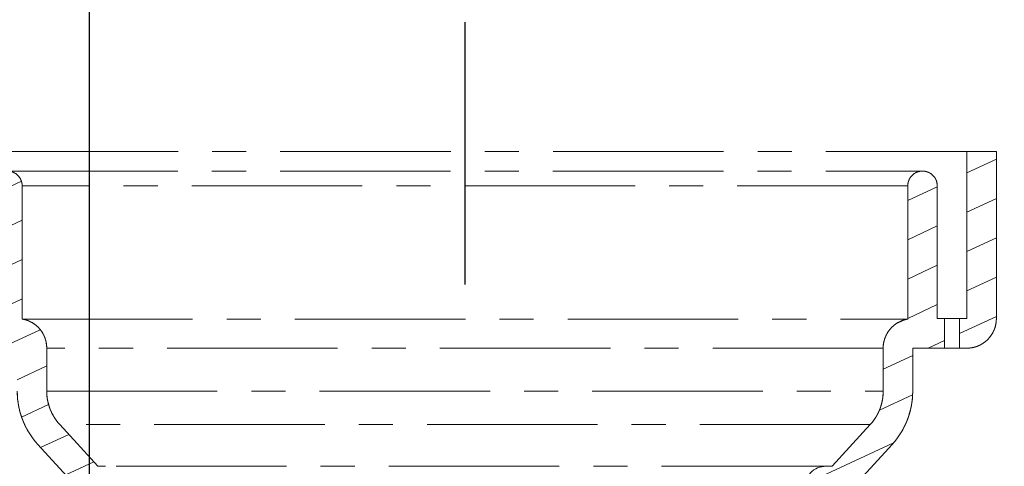
# Model space of a CAD drawing. Units: millimetres. Extents: x -158 to 1640, y -1586 to 297.
# Drawn here: x 64 to 79, y -1106 to -1099 of the extents above; entities that cross this region are included whole.
import ezdxf

# ---------------------------------------------------------------- set-up
doc = ezdxf.new("R2010")
doc.units = ezdxf.units.MM
doc.header["$LTSCALE"] = 23.1
doc.linetypes.add('CENTER', pattern=[0.6, 0.375, -0.075, 0.075, -0.075])
doc.layers.add('305', color=136, linetype='Continuous', lineweight=13)
doc.layers.add('AXIS', color=7, linetype='Continuous')

# ---------------------------------------------------------------- blocks, each defined once
blk = doc.blocks.new('luoshui')
at = {"layer": '305', "linetype": 'CENTER', "ltscale": 0.3}
h = blk.add_hatch(dxfattribs=at)
h.set_pattern_fill('A', color=256, scale=0.543181, angle=205, style=0, pattern_type=0)
h.set_pattern_definition([(205, (0, 0), (0.229558, -0.49229), [17.24601, -3.4492, 3.4492, -3.4492])])
edge = h.paths.add_edge_path()
edge.add_line((15.525, -9.807), (15.525, -10.275))
edge.add_line((13.425, -10.275), (15.525, -10.275))
edge.add_line((9.111, -10.275), (13.425, -10.275))
edge.add_line((6.817, -10.275), (9.111, -10.275))
edge.add_line((6.491, -10.275), (6.817, -10.275))
edge.add_line((6.369, -9.99), (6.491, -10.276))
edge.add_spline(control_points=[(5.586, -8.152), (5.672, -8.354), (5.844, -8.759), (6.105, -9.371), (6.281, -9.783), (6.369, -9.99)], knot_values=[0, 0, 0, 0, 0.333333, 0.666667, 1, 1, 1, 1], degree=3, periodic=0)
edge.add_line((5.173, -7.187), (5.585, -8.153))
edge.add_spline(control_points=[(5.174, -5.25), (5.174, -5.465), (5.174, -5.895), (5.174, -6.54), (5.174, -6.971), (5.174, -7.187)], knot_values=[0, 0, 0, 0, 0.333333, 0.666667, 1, 1, 1, 1], degree=3, periodic=0)
edge.add_line((5.173, -5.131), (5.173, -5.25))
edge.add_arc((5.505, -5.131), 0.33, 90.1313, 179.9339)
edge.add_line((5.505, -4.801), (5.595, -4.801))
edge.add_line((6.178, -4.165), (5.595, -4.801))
edge.add_spline(control_points=[(6.178, -4.165), (6.241, -4.096), (6.29, -4.017), (6.324, -3.93)], knot_values=[0, 0, 0, 0, 1, 1, 1, 1], weights=[1, 1, 1, 1], degree=3, periodic=0)
edge.add_spline(control_points=[(6.324, -3.93), (6.358, -3.843), (6.375, -3.752), (6.375, -3.658)], knot_values=[0, 0, 0, 0, 1, 1, 1, 1], weights=[1, 1, 1, 1], degree=3, periodic=0)
edge.add_line((6.375, -3.658), (6.375, -3))
edge.add_spline(control_points=[(6.481, -2.71), (6.412, -2.792), (6.375, -2.893), (6.375, -3)], knot_values=[0, 0, 0, 0, 1, 1, 1, 1], weights=[1, 1, 1, 1], degree=3, periodic=0)
edge.add_spline(control_points=[(6.75, -2.556), (6.644, -2.574), (6.551, -2.627), (6.481, -2.71)], knot_values=[0, 0, 0, 0, 1, 1, 1, 1], weights=[1, 1, 1, 1], degree=3, periodic=0)
edge.add_line((6.75, -2.556), (6.75, -0.525))
edge.add_spline(control_points=[(6.75, -0.525), (6.75, -0.393), (6.843, -0.3), (6.975, -0.3)], knot_values=[0, 0, 0, 0, 1, 1, 1, 1], weights=[1, 1, 1, 1], degree=3, periodic=0)
edge.add_spline(control_points=[(6.975, -0.3), (7.107, -0.3), (7.2, -0.393), (7.2, -0.525)], knot_values=[0, 0, 0, 0, 1, 1, 1, 1], weights=[1, 1, 1, 1], degree=3, periodic=0)
edge.add_line((7.2, -2.55), (7.2, -0.525))
edge.add_line((7.2, -2.55), (7.312, -2.55))
edge.add_line((7.312, -2.55), (7.312, -3))
edge.add_line((6.825, -3), (7.312, -3))
edge.add_line((6.825, -3.658), (6.825, -3))
edge.add_spline(control_points=[(6.743, -4.093), (6.797, -3.954), (6.825, -3.807), (6.825, -3.658)], knot_values=[0, 0, 0, 0, 1, 1, 1, 1], weights=[1, 1, 1, 1], degree=3, periodic=0)
edge.add_spline(control_points=[(6.51, -4.469), (6.61, -4.359), (6.689, -4.232), (6.743, -4.093)], knot_values=[0, 0, 0, 0, 1, 1, 1, 1], weights=[1, 1, 1, 1], degree=3, periodic=0)
edge.add_line((6.51, -4.469), (5.794, -5.25))
edge.add_line((5.625, -5.25), (5.794, -5.25))
edge.add_line((5.625, -7.094), (5.625, -5.25))
edge.add_line((6.79, -9.825), (5.625, -7.094))
edge.add_line((13.425, -9.825), (6.79, -9.825))
edge.add_line((13.425, -9.3), (13.425, -9.825))
edge.add_line((13.425, -9.3), (17.613, -9.3))
edge.add_line((17.613, -9.737), (17.613, -9.3))
edge.add_line((17.613, -9.737), (15.525, -9.807))
edge = h.paths.add_edge_path()
edge.add_line((15.525, -18.375), (15.525, -18.843))
edge.add_line((17.238, -18.9), (15.525, -18.843))
edge.add_line((17.238, -19.35), (17.238, -18.9))
edge.add_line((13.425, -19.35), (17.238, -19.35))
edge.add_line((13.425, -18.825), (13.425, -19.35))
edge.add_spline(control_points=[(10.338, -18.825), (10.497, -18.825), (10.829, -18.825), (11.368, -18.825), (11.968, -18.825), (12.641, -18.825), (13.154, -18.825), (13.425, -18.825)], knot_values=[0, 0, 0, 0, 0.2, 0.4, 0.6, 0.8, 1, 1, 1, 1], degree=3, periodic=0)
edge.add_line((10.338, -18.825), (10.338, -20.7))
edge.add_line((9.888, -20.7), (10.338, -20.7))
edge.add_line((9.888, -18.825), (9.888, -20.7))
edge.add_spline(control_points=[(3.438, -18.504), (3.6, -18.549), (3.926, -18.631), (4.421, -18.725), (4.921, -18.788), (5.426, -18.824), (5.931, -18.826), (6.428, -18.824), (6.92, -18.824), (7.415, -18.825), (7.91, -18.825), (8.405, -18.825), (8.899, -18.825), (9.393, -18.825), (9.723, -18.825), (9.888, -18.825)], knot_values=[0, 0, 0, 0, 0.076923, 0.153846, 0.230769, 0.307692, 0.384615, 0.461538, 0.538462, 0.615385, 0.692308, 0.769231, 0.846154, 0.923077, 1, 1, 1, 1], degree=3, periodic=0)
edge.add_line((3.438, -18.504), (3.438, -20.7))
edge.add_line((2.988, -20.7), (3.438, -20.7))
edge.add_line((2.988, -18.363), (2.988, -20.7))
edge.add_arc((5.766, -10.261), 8.565, 241.4134, 251.0769)
edge.add_spline(control_points=[(-3.304, -10.723), (-3.243, -10.872), (-3.127, -11.153), (-2.975, -11.521), (-2.84, -11.849), (-2.717, -12.148), (-2.601, -12.427), (-2.49, -12.698), (-2.376, -12.972), (-2.263, -13.247), (-2.151, -13.521), (-2.035, -13.793), (-1.906, -14.066), (-1.76, -14.348), (-1.591, -14.647), (-1.39, -14.969), (-1.149, -15.318), (-0.86, -15.693), (-0.514, -16.092), (-0.102, -16.509), (0.388, -16.938), (0.969, -17.37), (1.422, -17.648), (1.668, -17.782)], knot_values=[0, 0, 0, 0, 0.047619, 0.095238, 0.142857, 0.190476, 0.238095, 0.285714, 0.333333, 0.380952, 0.428571, 0.47619, 0.52381, 0.571429, 0.619048, 0.666667, 0.714286, 0.761905, 0.809524, 0.857143, 0.904762, 0.952381, 1, 1, 1, 1], degree=3, periodic=0)
edge.add_line((-5.112, -6.341), (-3.304, -10.723))
edge.add_line((-5.112, -20.7), (-5.112, -6.341))
edge.add_line((-5.562, -20.7), (-5.112, -20.7))
edge.add_line((-5.562, -20.7), (-5.562, -5.25))
edge.add_line((-5.794, -5.25), (-5.562, -5.25))
edge.add_line((-6.51, -4.469), (-5.794, -5.25))
edge.add_spline(control_points=[(-6.51, -4.469), (-6.61, -4.359), (-6.689, -4.232), (-6.743, -4.093)], knot_values=[0, 0, 0, 0, 1, 1, 1, 1], weights=[1, 1, 1, 1], degree=3, periodic=0)
edge.add_spline(control_points=[(-6.743, -4.093), (-6.797, -3.954), (-6.825, -3.807), (-6.825, -3.658)], knot_values=[0, 0, 0, 0, 1, 1, 1, 1], weights=[1, 1, 1, 1], degree=3, periodic=0)
edge.add_line((-6.825, -3.658), (-6.825, -3))
edge.add_line((-7.313, -3), (-6.825, -3))
edge.add_line((-7.313, -2.55), (-7.313, -3))
edge.add_line((-7.313, -2.55), (-7.2, -2.55))
edge.add_line((-7.2, -2.55), (-7.2, -0.525))
edge.add_spline(control_points=[(-6.975, -0.3), (-7.107, -0.3), (-7.2, -0.393), (-7.2, -0.525)], knot_values=[0, 0, 0, 0, 1, 1, 1, 1], weights=[1, 1, 1, 1], degree=3, periodic=0)
edge.add_spline(control_points=[(-6.75, -0.525), (-6.75, -0.393), (-6.843, -0.3), (-6.975, -0.3)], knot_values=[0, 0, 0, 0, 1, 1, 1, 1], weights=[1, 1, 1, 1], degree=3, periodic=0)
edge.add_line((-6.75, -2.556), (-6.75, -0.525))
edge.add_spline(control_points=[(-6.75, -2.556), (-6.644, -2.574), (-6.551, -2.627), (-6.481, -2.71)], knot_values=[0, 0, 0, 0, 1, 1, 1, 1], weights=[1, 1, 1, 1], degree=3, periodic=0)
edge.add_spline(control_points=[(-6.481, -2.71), (-6.412, -2.792), (-6.375, -2.893), (-6.375, -3)], knot_values=[0, 0, 0, 0, 1, 1, 1, 1], weights=[1, 1, 1, 1], degree=3, periodic=0)
edge.add_line((-6.375, -3.658), (-6.375, -3))
edge.add_spline(control_points=[(-6.324, -3.93), (-6.358, -3.843), (-6.375, -3.752), (-6.375, -3.658)], knot_values=[0, 0, 0, 0, 1, 1, 1, 1], weights=[1, 1, 1, 1], degree=3, periodic=0)
edge.add_spline(control_points=[(-6.178, -4.165), (-6.241, -4.096), (-6.29, -4.017), (-6.324, -3.93)], knot_values=[0, 0, 0, 0, 1, 1, 1, 1], weights=[1, 1, 1, 1], degree=3, periodic=0)
edge.add_line((-6.178, -4.165), (-5.595, -4.801))
edge.add_line((-5.595, -4.801), (-5.481, -4.801))
edge.add_arc((-5.481, -5.131), 0.33, 22.3547, 89.9922)
edge.add_line((-5.073, -5.25), (-5.174, -5.005))
edge.add_line((-2.886, -10.551), (-5.073, -5.25))
edge.add_spline(control_points=[(-1.798, -13.195), (-1.912, -12.918), (-2.145, -12.354), (-2.508, -11.474), (-2.76, -10.863), (-2.888, -10.552)], knot_values=[0, 0, 0, 0, 0.333333, 0.666667, 1, 1, 1, 1], degree=3, periodic=0)
edge.add_spline(control_points=[(1.848, -17.368), (1.66, -17.264), (1.309, -17.051), (0.855, -16.728), (0.464, -16.41), (0.128, -16.101), (-0.162, -15.804), (-0.412, -15.523), (-0.629, -15.256), (-0.817, -15.006), (-0.978, -14.773), (-1.117, -14.558), (-1.236, -14.361), (-1.338, -14.18), (-1.429, -14.011), (-1.511, -13.848), (-1.587, -13.687), (-1.66, -13.524), (-1.73, -13.36), (-1.775, -13.25), (-1.798, -13.195)], knot_values=[0, 0, 0, 0, 0.055556, 0.111111, 0.166667, 0.222222, 0.277778, 0.333333, 0.388889, 0.444444, 0.5, 0.555556, 0.611111, 0.666667, 0.722222, 0.777778, 0.833333, 0.888889, 0.944444, 1, 1, 1, 1], degree=3, periodic=0)
edge.add_line((1.883, -17.387), (1.848, -17.368))
edge.add_arc((7.576, -6.9), 11.932, 241.5032, 241.725)
edge.add_arc((5.762, -10.268), 8.107, 241.742, 269.3713)
edge.add_spline(control_points=[(13.425, -18.375), (12.997, -18.375), (12.169, -18.375), (11.018, -18.375), (9.949, -18.375), (8.957, -18.376), (8.035, -18.376), (7.179, -18.375), (6.387, -18.373), (5.904, -18.377), (5.673, -18.375)], knot_values=[0, 0, 0, 0, 0.125, 0.25, 0.375, 0.5, 0.625, 0.75, 0.875, 1, 1, 1, 1], degree=3, periodic=0)
edge.add_line((15.525, -18.375), (13.425, -18.375))
edge = h.paths.add_edge_path()
edge.add_line((-7.65, -2.55), (-7.538, -2.55))
edge.add_line((-7.538, -2.55), (-7.538, -3))
edge.add_line((-7.65, -3), (-7.538, -3))
edge.add_spline(control_points=[(-7.65, -3), (-7.771, -3), (-7.883, -2.954), (-7.968, -2.868)], knot_values=[0, 0, 0, 0, 1, 1, 1, 1], weights=[1, 1, 1, 1], degree=3, periodic=0)
edge.add_spline(control_points=[(-7.968, -2.868), (-8.054, -2.783), (-8.1, -2.671), (-8.1, -2.55)], knot_values=[0, 0, 0, 0, 1, 1, 1, 1], weights=[1, 1, 1, 1], degree=3, periodic=0)
edge.add_line((-8.1, -2.55), (-8.1, 0))
edge.add_line((-7.65, 0), (-8.1, 0))
edge.add_line((-7.65, -2.55), (-7.65, 0))
edge = h.paths.add_edge_path()
edge.add_line((7.537, -2.55), (7.65, -2.55))
edge.add_line((7.65, -2.55), (7.65, 0))
edge.add_line((8.1, 0), (7.65, 0))
edge.add_line((8.1, -2.55), (8.1, 0))
edge.add_spline(control_points=[(7.968, -2.868), (8.054, -2.783), (8.1, -2.671), (8.1, -2.55)], knot_values=[0, 0, 0, 0, 1, 1, 1, 1], weights=[1, 1, 1, 1], degree=3, periodic=0)
edge.add_spline(control_points=[(7.65, -3), (7.771, -3), (7.883, -2.954), (7.968, -2.868)], knot_values=[0, 0, 0, 0, 1, 1, 1, 1], weights=[1, 1, 1, 1], degree=3, periodic=0)
edge.add_line((7.537, -3), (7.65, -3))
edge.add_line((7.537, -2.55), (7.537, -3))
for p, q in [((8.1, 0), (-8.1, 0)), ((7.65, -2.55), (7.65, 0)), ((8.1, 0), (7.65, 0)), ((7.65, -2.55), (7.65, 0)), ((8.1, -2.55), (8.1, 0)), ((8.1, 0), (8.1, -2.55)), ((-6.975, -0.3), (6.975, -0.3)), ((-6.75, -2.556), (-6.75, -0.525)), ((-6.75, -2.556), (-6.75, -0.525)), ((6.75, -0.525), (-6.75, -0.525)), ((6.75, -2.556), (6.75, -0.525)), ((6.75, -2.556), (6.75, -0.525)), ((7.2, -2.55), (7.2, -0.525)), ((7.2, -0.525), (7.2, -2.55)), ((7.2, -2.55), (7.312, -2.55)), ((7.65, -2.55), (7.2, -2.55)), ((7.312, -2.55), (7.312, -3)), ((7.312, -2.55), (7.312, -3)), ((7.537, -2.55), (7.65, -2.55)), ((7.537, -2.55), (7.537, -3)), ((7.537, -2.55), (7.537, -3)), ((-6.75, -2.556), (6.75, -2.556)), ((-6.375, -3.658), (-6.375, -3)), ((-6.375, -3.658), (-6.375, -3)), ((6.375, -3), (-6.375, -3)), ((6.375, -3.658), (6.375, -3)), ((6.375, -3.658), (6.375, -3)), ((6.825, -3), (7.312, -3)), ((6.825, -3.658), (6.825, -3)), ((6.825, -3), (6.825, -3.658)), ((6.825, -3), (7.65, -3)), ((7.537, -3), (7.65, -3)), ((-6.375, -3.658), (6.375, -3.658)), ((-6.178, -4.165), (-5.595, -4.801)), ((-6.178, -4.165), (-5.595, -4.801)), ((6.178, -4.165), (-6.178, -4.165)), ((6.178, -4.165), (5.595, -4.801)), ((6.178, -4.165), (5.595, -4.801)), ((-6.51, -4.469), (-5.794, -5.25)), ((-6.51, -4.469), (-5.794, -5.25)), ((6.51, -4.469), (5.794, -5.25)), ((6.51, -4.469), (5.794, -5.25)), ((-5.595, -4.801), (-5.481, -4.801)), ((5.595, -4.801), (-5.595, -4.801)), ((5.505, -4.801), (5.595, -4.801))]:
    blk.add_line(p, q, dxfattribs=at)
for centre, radius, start, end in [((-6.975, -0.525), 0.225, 0, 180), ((6.975, -0.525), 0.225, 0, 180), ((7.65, -2.55), 0.45, 270, 0), ((-6.825, -3), 0.45, 0, 80.4059), ((6.825, -3), 0.45, 99.5941, 180), ((-5.625, -3.658), 1.2, 180, 222.5079), ((-5.625, -3.658), 0.75, 180, 222.5079), ((5.625, -3.658), 0.75, 317.4921, 0), ((5.625, -3.658), 1.2, 317.4921, 0), ((5.505, -5.131), 0.33, 90.1313, 179.9339), ((5.505, -5.131), 0.33, 90.1313, 179.9339)]:
    blk.add_arc(centre, radius, start, end, dxfattribs=at)
for points, start_tangent, end_tangent in [([(-6.75, -0.525), (-6.75, -0.522), (-6.75, -0.52), (-6.75, -0.517), (-6.75, -0.515), (-6.75, -0.512), (-6.751, -0.51), (-6.751, -0.507), (-6.751, -0.505), (-6.751, -0.502), (-6.751, -0.5), (-6.752, -0.497), (-6.752, -0.494), (-6.752, -0.492), (-6.753, -0.489), (-6.753, -0.487), (-6.754, -0.484), (-6.754, -0.481), (-6.755, -0.479), (-6.755, -0.476), (-6.756, -0.474), (-6.757, -0.471), (-6.757, -0.468), (-6.758, -0.466), (-6.759, -0.463), (-6.759, -0.46), (-6.76, -0.458), (-6.761, -0.455), (-6.762, -0.453), (-6.763, -0.45), (-6.764, -0.447), (-6.765, -0.445), (-6.766, -0.442), (-6.767, -0.44), (-6.768, -0.437), (-6.769, -0.434), (-6.77, -0.432), (-6.771, -0.429), (-6.773, -0.427), (-6.774, -0.424), (-6.775, -0.422), (-6.776, -0.419), (-6.778, -0.417), (-6.779, -0.414), (-6.781, -0.412), (-6.782, -0.409), (-6.784, -0.407), (-6.785, -0.404), (-6.787, -0.402), (-6.788, -0.399), (-6.79, -0.397), (-6.792, -0.395), (-6.793, -0.392), (-6.795, -0.39), (-6.797, -0.388), (-6.799, -0.385), (-6.8, -0.383), (-6.802, -0.381), (-6.804, -0.379), (-6.806, -0.376), (-6.808, -0.374), (-6.81, -0.372), (-6.812, -0.37), (-6.814, -0.368), (-6.816, -0.366), (-6.818, -0.364), (-6.82, -0.362), (-6.822, -0.36), (-6.824, -0.358), (-6.827, -0.356), (-6.829, -0.354), (-6.831, -0.352), (-6.833, -0.35), (-6.835, -0.348), (-6.838, -0.347), (-6.84, -0.345), (-6.842, -0.343), (-6.845, -0.342), (-6.847, -0.34), (-6.849, -0.338), (-6.852, -0.337), (-6.854, -0.335), (-6.857, -0.334), (-6.859, -0.332), (-6.862, -0.331), (-6.864, -0.329), (-6.867, -0.328), (-6.869, -0.326), (-6.872, -0.325), (-6.874, -0.324), (-6.877, -0.323), (-6.879, -0.321), (-6.882, -0.32), (-6.884, -0.319), (-6.887, -0.318), (-6.89, -0.317), (-6.892, -0.316), (-6.895, -0.315), (-6.897, -0.314), (-6.9, -0.313), (-6.903, -0.312), (-6.905, -0.311), (-6.908, -0.31), (-6.91, -0.309), (-6.913, -0.309), (-6.916, -0.308), (-6.918, -0.307), (-6.921, -0.307), (-6.924, -0.306), (-6.926, -0.305), (-6.929, -0.305), (-6.931, -0.304), (-6.934, -0.304), (-6.937, -0.303), (-6.939, -0.303), (-6.942, -0.302), (-6.944, -0.302), (-6.947, -0.302), (-6.95, -0.301), (-6.952, -0.301), (-6.955, -0.301), (-6.957, -0.301), (-6.96, -0.3), (-6.962, -0.3), (-6.965, -0.3), (-6.968, -0.3), (-6.97, -0.3), (-6.973, -0.3), (-6.975, -0.3)], (0, 1), (-1, 0)), ([(6.75, -0.525), (6.75, -0.522), (6.75, -0.52), (6.75, -0.517), (6.75, -0.515), (6.75, -0.512), (6.75, -0.51), (6.751, -0.507), (6.751, -0.505), (6.751, -0.502), (6.751, -0.5), (6.752, -0.497), (6.752, -0.494), (6.752, -0.492), (6.753, -0.489), (6.753, -0.487), (6.754, -0.484), (6.754, -0.481), (6.755, -0.479), (6.755, -0.476), (6.756, -0.474), (6.757, -0.471), (6.757, -0.468), (6.758, -0.466), (6.759, -0.463), (6.759, -0.46), (6.76, -0.458), (6.761, -0.455), (6.762, -0.453), (6.763, -0.45), (6.764, -0.447), (6.765, -0.445), (6.766, -0.442), (6.767, -0.44), (6.768, -0.437), (6.769, -0.434), (6.77, -0.432), (6.771, -0.429), (6.773, -0.427), (6.774, -0.424), (6.775, -0.422), (6.776, -0.419), (6.778, -0.417), (6.779, -0.414), (6.781, -0.412), (6.782, -0.409), (6.784, -0.407), (6.785, -0.404), (6.787, -0.402), (6.788, -0.399), (6.79, -0.397), (6.792, -0.395), (6.793, -0.392), (6.795, -0.39), (6.797, -0.388), (6.798, -0.385), (6.8, -0.383), (6.802, -0.381), (6.804, -0.379), (6.806, -0.376), (6.808, -0.374), (6.81, -0.372), (6.812, -0.37), (6.814, -0.368), (6.816, -0.366), (6.818, -0.364), (6.82, -0.362), (6.822, -0.36), (6.824, -0.358), (6.827, -0.356), (6.829, -0.354), (6.831, -0.352), (6.833, -0.35), (6.835, -0.348), (6.838, -0.347), (6.84, -0.345), (6.842, -0.343), (6.845, -0.342), (6.847, -0.34), (6.849, -0.338), (6.852, -0.337), (6.854, -0.335), (6.857, -0.334), (6.859, -0.332), (6.862, -0.331), (6.864, -0.329), (6.867, -0.328), (6.869, -0.326), (6.872, -0.325), (6.874, -0.324), (6.877, -0.323), (6.879, -0.321), (6.882, -0.32), (6.884, -0.319), (6.887, -0.318), (6.89, -0.317), (6.892, -0.316), (6.895, -0.315), (6.897, -0.314), (6.9, -0.313), (6.903, -0.312), (6.905, -0.311), (6.908, -0.31), (6.91, -0.309), (6.913, -0.309), (6.916, -0.308), (6.918, -0.307), (6.921, -0.307), (6.924, -0.306), (6.926, -0.305), (6.929, -0.305), (6.931, -0.304), (6.934, -0.304), (6.937, -0.303), (6.939, -0.303), (6.942, -0.302), (6.944, -0.302), (6.947, -0.302), (6.95, -0.301), (6.952, -0.301), (6.955, -0.301), (6.957, -0.301), (6.96, -0.3), (6.962, -0.3), (6.965, -0.3), (6.967, -0.3), (6.97, -0.3), (6.972, -0.3), (6.975, -0.3)], (0, 1), (1, 0)), ([(6.975, -0.3), (6.977, -0.3), (6.98, -0.3), (6.982, -0.3), (6.985, -0.3), (6.988, -0.3), (6.99, -0.3), (6.993, -0.301), (6.995, -0.301), (6.998, -0.301), (7, -0.301), (7.003, -0.302), (7.006, -0.302), (7.008, -0.302), (7.011, -0.303), (7.013, -0.303), (7.016, -0.304), (7.019, -0.304), (7.021, -0.305), (7.024, -0.305), (7.026, -0.306), (7.029, -0.307), (7.032, -0.307), (7.034, -0.308), (7.037, -0.309), (7.04, -0.309), (7.042, -0.31), (7.045, -0.311), (7.047, -0.312), (7.05, -0.313), (7.053, -0.314), (7.055, -0.315), (7.058, -0.316), (7.06, -0.317), (7.063, -0.318), (7.066, -0.319), (7.068, -0.32), (7.071, -0.321), (7.073, -0.323), (7.076, -0.324), (7.078, -0.325), (7.081, -0.326), (7.083, -0.328), (7.086, -0.329), (7.088, -0.331), (7.091, -0.332), (7.093, -0.334), (7.096, -0.335), (7.098, -0.337), (7.101, -0.338), (7.103, -0.34), (7.105, -0.342), (7.108, -0.343), (7.11, -0.345), (7.112, -0.347), (7.115, -0.348), (7.117, -0.35), (7.119, -0.352), (7.121, -0.354), (7.123, -0.356), (7.126, -0.358), (7.128, -0.36), (7.13, -0.362), (7.132, -0.364), (7.134, -0.366), (7.136, -0.368), (7.138, -0.37), (7.14, -0.372), (7.142, -0.374), (7.144, -0.376), (7.146, -0.379), (7.148, -0.381), (7.15, -0.383), (7.151, -0.385), (7.153, -0.388), (7.155, -0.39), (7.157, -0.392), (7.158, -0.395), (7.16, -0.397), (7.162, -0.399), (7.163, -0.402), (7.165, -0.404), (7.166, -0.407), (7.168, -0.409), (7.169, -0.412), (7.171, -0.414), (7.172, -0.417), (7.174, -0.419), (7.175, -0.422), (7.176, -0.424), (7.177, -0.427), (7.179, -0.429), (7.18, -0.432), (7.181, -0.434), (7.182, -0.437), (7.183, -0.44), (7.184, -0.442), (7.185, -0.445), (7.186, -0.447), (7.187, -0.45), (7.188, -0.453), (7.189, -0.455), (7.19, -0.458), (7.191, -0.46), (7.191, -0.463), (7.192, -0.466), (7.193, -0.468), (7.193, -0.471), (7.194, -0.474), (7.195, -0.476), (7.195, -0.479), (7.196, -0.481), (7.196, -0.484), (7.197, -0.487), (7.197, -0.489), (7.198, -0.492), (7.198, -0.494), (7.198, -0.497), (7.199, -0.5), (7.199, -0.502), (7.199, -0.505), (7.199, -0.507), (7.199, -0.51), (7.2, -0.512), (7.2, -0.515), (7.2, -0.517), (7.2, -0.52), (7.2, -0.522), (7.2, -0.525)], (1, 0), (0, -1)), ([(7.968, -2.868), (7.972, -2.864), (7.976, -2.86), (7.979, -2.857), (7.983, -2.853), (7.987, -2.848), (7.99, -2.844), (7.994, -2.84), (7.997, -2.836), (8.001, -2.832), (8.004, -2.827), (8.008, -2.823), (8.011, -2.819), (8.014, -2.814), (8.017, -2.81), (8.021, -2.805), (8.024, -2.801), (8.027, -2.796), (8.03, -2.791), (8.033, -2.787), (8.036, -2.782), (8.038, -2.777), (8.041, -2.772), (8.044, -2.767), (8.047, -2.763), (8.049, -2.758), (8.052, -2.753), (8.054, -2.748), (8.057, -2.743), (8.059, -2.738), (8.061, -2.732), (8.064, -2.727), (8.066, -2.722), (8.068, -2.717), (8.07, -2.712), (8.072, -2.707), (8.074, -2.701), (8.076, -2.696), (8.077, -2.691), (8.079, -2.685), (8.081, -2.68), (8.082, -2.675), (8.084, -2.669), (8.085, -2.664), (8.087, -2.659), (8.088, -2.653), (8.089, -2.648), (8.09, -2.642), (8.092, -2.637), (8.093, -2.631), (8.094, -2.626), (8.094, -2.621), (8.095, -2.615), (8.096, -2.61), (8.097, -2.604), (8.097, -2.599), (8.098, -2.593), (8.098, -2.588), (8.099, -2.582), (8.099, -2.577), (8.099, -2.572), (8.1, -2.566), (8.1, -2.561), (8.1, -2.555), (8.1, -2.55)], (0.707107, 0.707107), (0, 1)), ([(-6.75, -2.556), (-6.745, -2.557), (-6.74, -2.558), (-6.736, -2.559), (-6.731, -2.56), (-6.726, -2.561), (-6.721, -2.562), (-6.717, -2.563), (-6.712, -2.564), (-6.707, -2.566), (-6.702, -2.567), (-6.698, -2.568), (-6.693, -2.57), (-6.688, -2.571), (-6.684, -2.573), (-6.679, -2.574), (-6.674, -2.576), (-6.67, -2.578), (-6.665, -2.579), (-6.66, -2.581), (-6.656, -2.583), (-6.651, -2.585), (-6.647, -2.587), (-6.642, -2.589), (-6.638, -2.591), (-6.633, -2.593), (-6.629, -2.595), (-6.624, -2.597), (-6.62, -2.6), (-6.615, -2.602), (-6.611, -2.604), (-6.606, -2.607), (-6.602, -2.609), (-6.598, -2.612), (-6.593, -2.614), (-6.589, -2.617), (-6.585, -2.619), (-6.581, -2.622), (-6.577, -2.625), (-6.572, -2.628), (-6.568, -2.63), (-6.564, -2.633), (-6.56, -2.636), (-6.556, -2.639), (-6.552, -2.642), (-6.548, -2.645), (-6.544, -2.648), (-6.541, -2.651), (-6.537, -2.654), (-6.533, -2.658), (-6.529, -2.661), (-6.526, -2.664), (-6.522, -2.667), (-6.518, -2.671), (-6.515, -2.674), (-6.511, -2.677), (-6.508, -2.681), (-6.504, -2.684), (-6.501, -2.688), (-6.497, -2.691), (-6.494, -2.695), (-6.491, -2.699), (-6.488, -2.702), (-6.484, -2.706), (-6.481, -2.71)], (0.986013, -0.166667), (0.645497, -0.763763)), ([(6.75, -2.556), (6.745, -2.557), (6.74, -2.558), (6.736, -2.559), (6.731, -2.56), (6.726, -2.561), (6.721, -2.562), (6.717, -2.563), (6.712, -2.564), (6.707, -2.566), (6.702, -2.567), (6.698, -2.568), (6.693, -2.57), (6.688, -2.571), (6.684, -2.573), (6.679, -2.574), (6.674, -2.576), (6.67, -2.578), (6.665, -2.579), (6.66, -2.581), (6.656, -2.583), (6.651, -2.585), (6.647, -2.587), (6.642, -2.589), (6.638, -2.591), (6.633, -2.593), (6.629, -2.595), (6.624, -2.597), (6.62, -2.6), (6.615, -2.602), (6.611, -2.604), (6.606, -2.607), (6.602, -2.609), (6.598, -2.612), (6.593, -2.614), (6.589, -2.617), (6.585, -2.619), (6.581, -2.622), (6.577, -2.625), (6.572, -2.628), (6.568, -2.63), (6.564, -2.633), (6.56, -2.636), (6.556, -2.639), (6.552, -2.642), (6.548, -2.645), (6.544, -2.648), (6.541, -2.651), (6.537, -2.654), (6.533, -2.658), (6.529, -2.661), (6.526, -2.664), (6.522, -2.667), (6.518, -2.671), (6.515, -2.674), (6.511, -2.677), (6.508, -2.681), (6.504, -2.684), (6.501, -2.688), (6.497, -2.691), (6.494, -2.695), (6.491, -2.699), (6.488, -2.702), (6.484, -2.706), (6.481, -2.71)], (-0.986013, -0.166667), (-0.645497, -0.763763)), ([(-6.481, -2.71), (-6.478, -2.713), (-6.475, -2.717), (-6.472, -2.721), (-6.469, -2.725), (-6.466, -2.728), (-6.463, -2.732), (-6.46, -2.736), (-6.458, -2.74), (-6.455, -2.744), (-6.452, -2.748), (-6.449, -2.752), (-6.447, -2.757), (-6.444, -2.761), (-6.441, -2.765), (-6.439, -2.769), (-6.436, -2.773), (-6.434, -2.778), (-6.431, -2.782), (-6.429, -2.786), (-6.427, -2.791), (-6.424, -2.795), (-6.422, -2.8), (-6.42, -2.804), (-6.418, -2.809), (-6.416, -2.813), (-6.414, -2.818), (-6.412, -2.822), (-6.41, -2.827), (-6.408, -2.831), (-6.406, -2.836), (-6.404, -2.841), (-6.402, -2.845), (-6.401, -2.85), (-6.399, -2.855), (-6.398, -2.859), (-6.396, -2.864), (-6.395, -2.869), (-6.393, -2.874), (-6.392, -2.879), (-6.39, -2.883), (-6.389, -2.888), (-6.388, -2.893), (-6.387, -2.898), (-6.386, -2.903), (-6.385, -2.907), (-6.384, -2.912), (-6.383, -2.917), (-6.382, -2.922), (-6.381, -2.927), (-6.38, -2.932), (-6.379, -2.937), (-6.379, -2.942), (-6.378, -2.946), (-6.378, -2.951), (-6.377, -2.956), (-6.377, -2.961), (-6.376, -2.966), (-6.376, -2.971), (-6.376, -2.976), (-6.375, -2.981), (-6.375, -2.985), (-6.375, -2.99), (-6.375, -2.995), (-6.375, -3)], (0.645497, -0.763763), (0, -1)), ([(6.481, -2.71), (6.478, -2.713), (6.475, -2.717), (6.472, -2.721), (6.469, -2.725), (6.466, -2.728), (6.463, -2.732), (6.46, -2.736), (6.457, -2.74), (6.455, -2.744), (6.452, -2.748), (6.449, -2.752), (6.446, -2.757), (6.444, -2.761), (6.441, -2.765), (6.439, -2.769), (6.436, -2.773), (6.434, -2.778), (6.431, -2.782), (6.429, -2.786), (6.427, -2.791), (6.424, -2.795), (6.422, -2.8), (6.42, -2.804), (6.418, -2.809), (6.416, -2.813), (6.414, -2.818), (6.412, -2.822), (6.41, -2.827), (6.408, -2.831), (6.406, -2.836), (6.404, -2.841), (6.402, -2.845), (6.401, -2.85), (6.399, -2.855), (6.397, -2.859), (6.396, -2.864), (6.394, -2.869), (6.393, -2.874), (6.392, -2.879), (6.39, -2.883), (6.389, -2.888), (6.388, -2.893), (6.387, -2.898), (6.386, -2.903), (6.385, -2.907), (6.384, -2.912), (6.383, -2.917), (6.382, -2.922), (6.381, -2.927), (6.38, -2.932), (6.379, -2.937), (6.379, -2.942), (6.378, -2.946), (6.378, -2.951), (6.377, -2.956), (6.377, -2.961), (6.376, -2.966), (6.376, -2.971), (6.376, -2.976), (6.375, -2.981), (6.375, -2.985), (6.375, -2.99), (6.375, -2.995), (6.375, -3)], (-0.645497, -0.763763), (0, -1)), ([(7.65, -3), (7.655, -3), (7.661, -3), (7.666, -3), (7.672, -2.999), (7.677, -2.999), (7.682, -2.999), (7.688, -2.998), (7.693, -2.998), (7.699, -2.997), (7.704, -2.997), (7.71, -2.996), (7.715, -2.995), (7.721, -2.994), (7.726, -2.994), (7.731, -2.993), (7.737, -2.991), (7.742, -2.99), (7.748, -2.989), (7.753, -2.988), (7.759, -2.987), (7.764, -2.985), (7.769, -2.984), (7.775, -2.982), (7.78, -2.981), (7.785, -2.979), (7.791, -2.977), (7.796, -2.976), (7.801, -2.974), (7.807, -2.972), (7.812, -2.97), (7.817, -2.968), (7.822, -2.966), (7.827, -2.964), (7.832, -2.961), (7.838, -2.959), (7.843, -2.957), (7.848, -2.954), (7.853, -2.952), (7.858, -2.949), (7.863, -2.947), (7.867, -2.944), (7.872, -2.941), (7.877, -2.938), (7.882, -2.936), (7.887, -2.933), (7.891, -2.93), (7.896, -2.927), (7.901, -2.924), (7.905, -2.921), (7.91, -2.917), (7.914, -2.914), (7.919, -2.911), (7.923, -2.908), (7.927, -2.904), (7.932, -2.901), (7.936, -2.897), (7.94, -2.894), (7.944, -2.89), (7.948, -2.887), (7.953, -2.883), (7.957, -2.879), (7.96, -2.876), (7.964, -2.872), (7.968, -2.868)], (1, 0), (0.707107, 0.707107)), ([(-6.743, -4.093), (-6.746, -4.087), (-6.748, -4.08), (-6.751, -4.074), (-6.753, -4.067), (-6.755, -4.061), (-6.758, -4.054), (-6.76, -4.048), (-6.762, -4.041), (-6.764, -4.035), (-6.767, -4.028), (-6.769, -4.021), (-6.771, -4.015), (-6.773, -4.008), (-6.775, -4.001), (-6.777, -3.995), (-6.779, -3.988), (-6.781, -3.981), (-6.783, -3.975), (-6.784, -3.968), (-6.786, -3.961), (-6.788, -3.954), (-6.79, -3.948), (-6.791, -3.941), (-6.793, -3.934), (-6.794, -3.927), (-6.796, -3.921), (-6.798, -3.914), (-6.799, -3.907), (-6.8, -3.9), (-6.802, -3.893), (-6.803, -3.886), (-6.804, -3.88), (-6.806, -3.873), (-6.807, -3.866), (-6.808, -3.859), (-6.809, -3.852), (-6.81, -3.845), (-6.811, -3.838), (-6.812, -3.831), (-6.813, -3.824), (-6.814, -3.818), (-6.815, -3.811), (-6.816, -3.804), (-6.817, -3.797), (-6.818, -3.79), (-6.819, -3.783), (-6.819, -3.776), (-6.82, -3.769), (-6.821, -3.762), (-6.821, -3.755), (-6.822, -3.748), (-6.822, -3.741), (-6.823, -3.734), (-6.823, -3.728), (-6.823, -3.721), (-6.824, -3.714), (-6.824, -3.707), (-6.824, -3.7), (-6.825, -3.693), (-6.825, -3.686), (-6.825, -3.679), (-6.825, -3.672), (-6.825, -3.665), (-6.825, -3.658)], (-0.362502, 0.931983), (0, 1)), ([(-6.324, -3.93), (-6.327, -3.922), (-6.33, -3.914), (-6.333, -3.906), (-6.336, -3.898), (-6.339, -3.889), (-6.341, -3.881), (-6.344, -3.873), (-6.346, -3.864), (-6.348, -3.856), (-6.351, -3.848), (-6.353, -3.839), (-6.355, -3.831), (-6.357, -3.822), (-6.359, -3.814), (-6.36, -3.805), (-6.362, -3.797), (-6.364, -3.788), (-6.365, -3.779), (-6.367, -3.771), (-6.368, -3.762), (-6.369, -3.753), (-6.37, -3.745), (-6.371, -3.736), (-6.372, -3.728), (-6.373, -3.719), (-6.373, -3.71), (-6.374, -3.702), (-6.374, -3.693), (-6.375, -3.684), (-6.375, -3.676), (-6.375, -3.667), (-6.375, -3.658)], (-0.362502, 0.931983), (0, 1)), ([(6.324, -3.93), (6.327, -3.922), (6.33, -3.914), (6.333, -3.906), (6.336, -3.898), (6.339, -3.889), (6.341, -3.881), (6.344, -3.873), (6.346, -3.864), (6.348, -3.856), (6.351, -3.848), (6.353, -3.839), (6.355, -3.831), (6.357, -3.822), (6.359, -3.814), (6.36, -3.805), (6.362, -3.797), (6.364, -3.788), (6.365, -3.779), (6.366, -3.771), (6.368, -3.762), (6.369, -3.753), (6.37, -3.745), (6.371, -3.736), (6.372, -3.728), (6.373, -3.719), (6.373, -3.71), (6.374, -3.702), (6.374, -3.693), (6.375, -3.684), (6.375, -3.676), (6.375, -3.667), (6.375, -3.658)], (0.362502, 0.931983), (0, 1)), ([(6.743, -4.093), (6.746, -4.087), (6.748, -4.08), (6.751, -4.074), (6.753, -4.067), (6.755, -4.061), (6.758, -4.054), (6.76, -4.048), (6.762, -4.041), (6.764, -4.035), (6.767, -4.028), (6.769, -4.021), (6.771, -4.015), (6.773, -4.008), (6.775, -4.001), (6.777, -3.995), (6.779, -3.988), (6.781, -3.981), (6.783, -3.975), (6.784, -3.968), (6.786, -3.961), (6.788, -3.954), (6.79, -3.948), (6.791, -3.941), (6.793, -3.934), (6.794, -3.927), (6.796, -3.921), (6.797, -3.914), (6.799, -3.907), (6.8, -3.9), (6.802, -3.893), (6.803, -3.886), (6.804, -3.88), (6.806, -3.873), (6.807, -3.866), (6.808, -3.859), (6.809, -3.852), (6.81, -3.845), (6.811, -3.838), (6.812, -3.831), (6.813, -3.824), (6.814, -3.818), (6.815, -3.811), (6.816, -3.804), (6.817, -3.797), (6.818, -3.79), (6.818, -3.783), (6.819, -3.776), (6.82, -3.769), (6.82, -3.762), (6.821, -3.755), (6.822, -3.748), (6.822, -3.741), (6.823, -3.734), (6.823, -3.728), (6.823, -3.721), (6.824, -3.714), (6.824, -3.707), (6.824, -3.7), (6.824, -3.693), (6.825, -3.686), (6.825, -3.679), (6.825, -3.672), (6.825, -3.665), (6.825, -3.658)], (0.362502, 0.931983), (0, 1)), ([(-6.178, -4.165), (-6.184, -4.159), (-6.189, -4.152), (-6.195, -4.146), (-6.201, -4.139), (-6.206, -4.132), (-6.212, -4.125), (-6.217, -4.119), (-6.222, -4.112), (-6.228, -4.105), (-6.233, -4.098), (-6.238, -4.091), (-6.243, -4.084), (-6.248, -4.076), (-6.252, -4.069), (-6.257, -4.062), (-6.262, -4.054), (-6.266, -4.047), (-6.271, -4.039), (-6.275, -4.032), (-6.28, -4.024), (-6.284, -4.017), (-6.288, -4.009), (-6.292, -4.001), (-6.296, -3.994), (-6.3, -3.986), (-6.303, -3.978), (-6.307, -3.97), (-6.311, -3.962), (-6.314, -3.954), (-6.318, -3.946), (-6.321, -3.938), (-6.324, -3.93)], (-0.675692, 0.737184), (-0.362502, 0.931983)), ([(6.178, -4.165), (6.184, -4.159), (6.189, -4.152), (6.195, -4.146), (6.201, -4.139), (6.206, -4.132), (6.212, -4.125), (6.217, -4.119), (6.222, -4.112), (6.228, -4.105), (6.233, -4.098), (6.238, -4.091), (6.243, -4.084), (6.248, -4.076), (6.252, -4.069), (6.257, -4.062), (6.262, -4.054), (6.266, -4.047), (6.271, -4.039), (6.275, -4.032), (6.28, -4.024), (6.284, -4.017), (6.288, -4.009), (6.292, -4.001), (6.296, -3.994), (6.3, -3.986), (6.303, -3.978), (6.307, -3.97), (6.311, -3.962), (6.314, -3.954), (6.318, -3.946), (6.321, -3.938), (6.324, -3.93)], (0.675692, 0.737184), (0.362502, 0.931983)), ([(-6.51, -4.469), (-6.514, -4.464), (-6.519, -4.459), (-6.524, -4.454), (-6.528, -4.448), (-6.533, -4.443), (-6.537, -4.438), (-6.542, -4.433), (-6.546, -4.427), (-6.551, -4.422), (-6.555, -4.417), (-6.559, -4.411), (-6.564, -4.406), (-6.568, -4.4), (-6.572, -4.395), (-6.577, -4.389), (-6.581, -4.384), (-6.585, -4.378), (-6.589, -4.373), (-6.593, -4.367), (-6.597, -4.361), (-6.601, -4.356), (-6.605, -4.35), (-6.609, -4.344), (-6.613, -4.339), (-6.617, -4.333), (-6.621, -4.327), (-6.625, -4.321), (-6.629, -4.316), (-6.633, -4.31), (-6.637, -4.304), (-6.64, -4.298), (-6.644, -4.292), (-6.648, -4.286), (-6.651, -4.28), (-6.655, -4.274), (-6.658, -4.268), (-6.662, -4.262), (-6.665, -4.256), (-6.669, -4.25), (-6.672, -4.244), (-6.676, -4.238), (-6.679, -4.232), (-6.682, -4.226), (-6.686, -4.219), (-6.689, -4.213), (-6.692, -4.207), (-6.695, -4.201), (-6.698, -4.195), (-6.702, -4.188), (-6.705, -4.182), (-6.708, -4.176), (-6.711, -4.17), (-6.714, -4.163), (-6.716, -4.157), (-6.719, -4.151), (-6.722, -4.144), (-6.725, -4.138), (-6.728, -4.132), (-6.73, -4.125), (-6.733, -4.119), (-6.736, -4.113), (-6.738, -4.106), (-6.741, -4.1), (-6.743, -4.093)], (-0.675692, 0.737184), (-0.362502, 0.931983)), ([(6.51, -4.469), (6.514, -4.464), (6.519, -4.459), (6.524, -4.454), (6.528, -4.448), (6.533, -4.443), (6.537, -4.438), (6.542, -4.433), (6.546, -4.427), (6.551, -4.422), (6.555, -4.417), (6.559, -4.411), (6.564, -4.406), (6.568, -4.4), (6.572, -4.395), (6.577, -4.389), (6.581, -4.384), (6.585, -4.378), (6.589, -4.373), (6.593, -4.367), (6.597, -4.361), (6.601, -4.356), (6.605, -4.35), (6.609, -4.344), (6.613, -4.339), (6.617, -4.333), (6.621, -4.327), (6.625, -4.321), (6.629, -4.316), (6.633, -4.31), (6.637, -4.304), (6.64, -4.298), (6.644, -4.292), (6.648, -4.286), (6.651, -4.28), (6.655, -4.274), (6.658, -4.268), (6.662, -4.262), (6.665, -4.256), (6.669, -4.25), (6.672, -4.244), (6.676, -4.238), (6.679, -4.232), (6.682, -4.226), (6.686, -4.219), (6.689, -4.213), (6.692, -4.207), (6.695, -4.201), (6.698, -4.195), (6.701, -4.188), (6.705, -4.182), (6.708, -4.176), (6.711, -4.17), (6.713, -4.163), (6.716, -4.157), (6.719, -4.151), (6.722, -4.144), (6.725, -4.138), (6.728, -4.132), (6.73, -4.125), (6.733, -4.119), (6.736, -4.113), (6.738, -4.106), (6.741, -4.1), (6.743, -4.093)], (0.675692, 0.737184), (0.362502, 0.931983))]:
    blk.add_spline(points, degree=3, dxfattribs=dict(at, start_tangent=start_tangent, end_tangent=end_tangent))
at = {"layer": 'AXIS'}
blk.add_line((0, 1.972), (0, -2.03), dxfattribs=at)

msp = doc.modelspace()

# ---------------------------------------------------------------- linework, layer by layer
at = {"color": 9, "linetype": 'Continuous'}
msp.add_line((64.79, -1068.2), (64.79, -1122.057), dxfattribs=at)

# ---------------------------------------------------------------- block references
msp.add_blockref('luoshui', (70.521, -1101.357))

doc.saveas('drawing.dxf')
